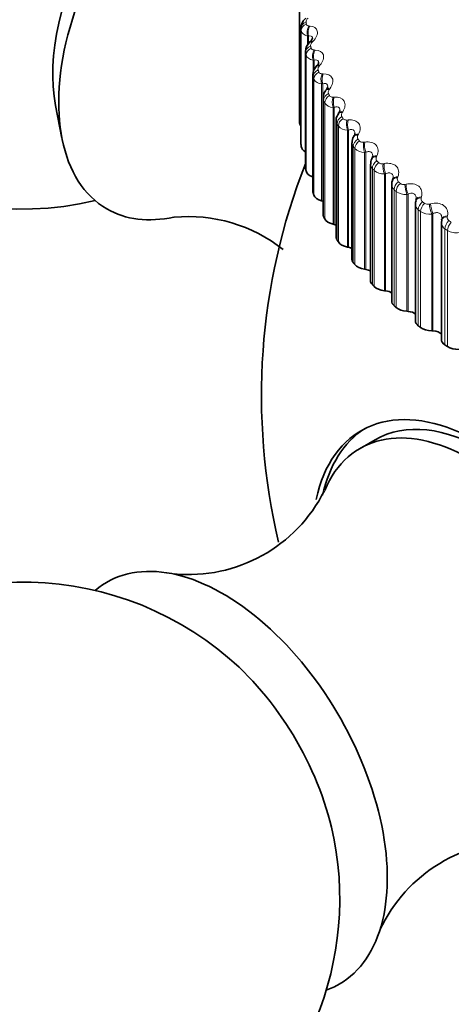
# Model space of a CAD drawing. Units: millimetres. Extents: x 0 to 1478, y 0 to 1758.
# Drawn here: x 1217 to 1227, y 407 to 430 of the extents above; entities that cross this region are included whole.
import ezdxf
from ezdxf import colors
from ezdxf.entities.mleader import LeaderData, LeaderLine
from ezdxf.math import Vec2, Vec3

# ---------------------------------------------------------------- set-up
doc = ezdxf.new("R2010")
doc.units = ezdxf.units.MM
doc.layers.add('DV6_Défaut', color=7, linetype='Continuous')
doc.layers.add('Défaut', color=7, linetype='Continuous')

# ---------------------------------------------------------------- blocks, each defined once
blk = doc.blocks.new('_DOT')
at = {"color": 0}
blk.add_line((0, 0), (-1, 0), dxfattribs=at)
at = {"color": 0, "const_width": 0.333}
blk.add_lwpolyline([(-0.1665, 0, 1), (0.1665, 0, 1)], format="xyb", close=True, dxfattribs=at)
blk = doc.blocks.new('SE5')
at = {"layer": 'DV6_Défaut', "color": 7, "linetype": 'Continuous', "lineweight": 35}
for p, q in [((1223.73, 430.392), (1223.73, 427.642)), ((1223.765, 429.826), (1223.765, 427.076)), ((1223.984, 429.498), (1223.965, 429.478)), ((1223.87, 429.263), (1223.87, 426.512)), ((1224.142, 428.928), (1224.124, 428.907)), ((1224.044, 428.705), (1224.044, 425.955)), ((1224.369, 428.364), (1224.353, 428.343)), ((1224.287, 428.158), (1224.287, 425.406)), ((1217.956, 427.987), (1218.108, 427.207)), ((1224.664, 427.811), (1224.649, 427.789)), ((1224.597, 427.621), (1224.597, 424.868)), ((1225.025, 427.271), (1225.013, 427.248)), ((1224.973, 427.099), (1224.973, 424.344)), ((1225.452, 426.746), (1225.441, 426.722)), ((1225.412, 426.594), (1225.412, 423.838)), ((1225.913, 426.108), (1225.913, 423.35)), ((1225.941, 426.239), (1225.933, 426.215)), ((1224.255, 425.725), (1224.281, 425.718)), ((1226.473, 425.645), (1226.473, 422.885)), ((1226.491, 425.753), (1226.484, 425.729)), ((1224.527, 425.171), (1224.553, 425.164)), ((1227.088, 425.206), (1227.088, 422.443)), ((1227.099, 425.265), (1227.091, 425.208)), ((1227.099, 425.29), (1227.094, 425.266)), ((1224.866, 424.629), (1224.893, 424.624)), ((1225.271, 424.103), (1225.299, 424.099)), ((1225.741, 423.595), (1225.769, 423.592)), ((1226.271, 423.107), (1226.3, 423.105)), ((1226.861, 422.643), (1226.89, 422.642)), ((1225.518, 420.063), (1225.164, 419.859))]:
    blk.add_line(p, q, dxfattribs=at)
at = {"layer": 'DV6_Défaut', "color": 7, "linetype": 'Continuous', "lineweight": 18}
for p, q in [((1223.73, 430.34), (1223.73, 427.59)), ((1223.766, 429.811), (1223.766, 427.061)), ((1223.955, 429.869), (1223.979, 429.867)), ((1223.773, 429.759), (1223.773, 427.01)), ((1223.921, 429.629), (1223.921, 429.419)), ((1223.944, 429.627), (1223.921, 429.629)), ((1223.944, 429.627), (1223.944, 429.452)), ((1224.049, 429.503), (1224.03, 429.483)), ((1224.076, 429.299), (1224.101, 429.298)), ((1223.874, 429.233), (1223.874, 426.484)), ((1223.887, 429.182), (1223.887, 426.432)), ((1224.053, 429.058), (1224.053, 428.768)), ((1224.078, 429.057), (1224.053, 429.058)), ((1224.078, 429.057), (1224.078, 428.83)), ((1224.215, 428.938), (1224.198, 428.917)), ((1224.052, 428.661), (1224.052, 425.912)), ((1224.072, 428.611), (1224.072, 425.861)), ((1224.267, 428.736), (1224.292, 428.736)), ((1224.255, 428.494), (1224.255, 425.725)), ((1224.281, 428.494), (1224.255, 428.494)), ((1224.281, 428.494), (1224.281, 425.718)), ((1224.451, 428.381), (1224.436, 428.36)), ((1224.527, 428.182), (1224.553, 428.183)), ((1224.301, 428.098), (1224.301, 425.349)), ((1224.327, 428.049), (1224.327, 425.299)), ((1224.553, 427.941), (1224.527, 427.94)), ((1224.527, 427.94), (1224.527, 425.171)), ((1224.553, 427.941), (1224.553, 425.164)), ((1224.756, 427.836), (1224.742, 427.814)), ((1224.619, 427.547), (1224.619, 424.797)), ((1224.651, 427.498), (1224.651, 424.749)), ((1224.855, 427.64), (1224.882, 427.643)), ((1224.893, 427.401), (1224.866, 427.398)), ((1224.866, 427.398), (1224.866, 424.629)), ((1224.893, 427.401), (1224.893, 424.624)), ((1225.127, 427.304), (1225.114, 427.282)), ((1225.004, 427.01), (1225.004, 424.26)), ((1225.249, 427.113), (1225.276, 427.117)), ((1225.042, 426.963), (1225.042, 424.213)), ((1225.299, 426.876), (1225.271, 426.872)), ((1225.271, 426.872), (1225.271, 424.103)), ((1225.299, 426.876), (1225.299, 424.099)), ((1225.562, 426.79), (1225.552, 426.766)), ((1225.707, 426.604), (1225.735, 426.608)), ((1225.455, 426.49), (1225.455, 423.741)), ((1225.498, 426.445), (1225.498, 423.695)), ((1225.769, 426.368), (1225.741, 426.364)), ((1225.741, 426.364), (1225.741, 423.595)), ((1225.769, 426.368), (1225.769, 423.592)), ((1226.06, 426.294), (1226.052, 426.27)), ((1226.227, 426.115), (1226.255, 426.12)), ((1225.968, 425.991), (1225.968, 423.241)), ((1226.017, 425.947), (1226.017, 423.198)), ((1226.3, 425.882), (1226.271, 425.876)), ((1226.271, 425.876), (1226.271, 423.107)), ((1226.3, 425.882), (1226.3, 423.105)), ((1226.619, 425.82), (1226.612, 425.796)), ((1226.806, 425.648), (1226.834, 425.655)), ((1226.542, 425.513), (1226.542, 422.764)), ((1226.596, 425.472), (1226.596, 422.722)), ((1226.89, 425.419), (1226.861, 425.411)), ((1226.861, 425.411), (1226.861, 422.643)), ((1226.89, 425.419), (1226.89, 422.642)), ((1227.234, 425.37), (1227.229, 425.346)), ((1227.174, 425.061), (1227.174, 422.311)), ((1227.233, 425.022), (1227.233, 422.272))]:
    blk.add_line(p, q, dxfattribs=at)
at = {"layer": 'DV6_Défaut', "color": 7, "linetype": 'Continuous', "lineweight": 35}
for centre, radius, start, end in [((1217.183, 433.031), 7.5, 16.8166, 283.1834), ((1224.15, 429.269), 0.277, 131.3343, 181.1644), ((1224.303, 428.722), 0.255, 133.8711, 183.3277), ((1224.25, 428.468), 0.156, 318.4474, 345.3767), ((1224.535, 428.176), 0.244, 137.3097, 184.0458), ((1224.558, 427.893), 0.132, 321.5659, 348.5355), ((1228.43, 427.642), 4.7, 180, 180.6294), ((1225.214, 427.113), 0.24, 145.9734, 182.7678), ((1224.945, 427.328), 0.0982, 323.7404, 353.6546), ((1237.83, 421.11), 15, 158.5394, 193.3805), ((1225.612, 426.617), 0.197, 148.2534, 186.8426), ((1226.078, 426.134), 0.163, 150.6327, 188.5154), ((1221.102, 421.754), 3.598, 51.5079, 95.4352), ((1221.101, 420.468), 3.6, 264.6282, 333.3626), ((1217.183, 409.189), 7.5, 49.2971, 300), ((1217.183, 409.189), 7.5, 300, 10.7029), ((1228.909, 406.941), 3.601, 86.8175, 155.3982)]:
    blk.add_arc(centre, radius, start, end, dxfattribs=at)
at = {"layer": 'DV6_Défaut', "color": 7, "linetype": 'Continuous', "lineweight": 18}
for centre, radius, start, end in [((1224.269, 428.718), 0.225, 208.5282, 266.5319), ((1224.533, 428.19), 0.251, 214.3832, 268.4582), ((1224.758, 427.626), 0.16, 181.7954, 209.5414), ((1224.864, 427.676), 0.278, 219.6923, 270.3191), ((1225.13, 427.103), 0.156, 181.2065, 216.6971), ((1225.227, 427.217), 0.106, 224.7606, 282.1057), ((1225.26, 427.177), 0.306, 224.5109, 272.1517), ((1225.568, 426.597), 0.156, 181.3113, 223.3545), ((1225.679, 426.717), 0.116, 229.2405, 283.6554), ((1225.717, 426.697), 0.334, 228.896, 273.981), ((1226.127, 426.237), 0.082, 156.0316, 225.893), ((1226.071, 426.111), 0.158, 180.328, 229.4176), ((1226.193, 426.236), 0.126, 233.3043, 285.2527), ((1226.235, 426.235), 0.361, 232.902, 275.8245), ((1226.636, 425.647), 0.163, 180.7104, 234.8409), ((1226.691, 425.77), 0.0832, 161.4953, 231.3132), ((1226.766, 425.778), 0.135, 237.0131, 286.9078), ((1226.809, 425.795), 0.387, 236.5788, 277.6953), ((1227.313, 425.327), 0.0854, 167.1043, 236.2275), ((1227.261, 425.209), 0.171, 180.4603, 239.6284), ((1227.438, 425.378), 0.411, 239.9712, 279.6039)]:
    blk.add_arc(centre, radius, start, end, dxfattribs=at)
at = {"layer": 'DV6_Défaut', "color": 7, "linetype": 'Continuous', "lineweight": 35}
for centre, major_axis, ratio, start_param, end_param in [((1221.92, 430.296), (-2.75, -4.763), 0.57735, 2.80817, 6.283185), ((1221.269, 430.671), (-2.39, -4.139), 0.57735, 3.728083, 5.696694), ((1224.08, 427.592), (-0.35, 0), 0.57735, 0.006343, 0.44943), ((1224.115, 427.076), (0.35, 0), 0.57735, 3.141593, 3.212992), ((1224.122, 427.026), (-0.35, 0), 0.57735, 0.077742, 0.76874), ((1224.22, 426.512), (0.35, 0), 0.57735, 3.141593, 3.284392), ((1224.233, 426.462), (-0.35, 0), 0.57735, 0.149142, 1.002362), ((1224.394, 425.955), (0.35, 0), 0.57735, 3.141593, 3.355792), ((1224.413, 425.905), (-0.35, 0), 0.57735, 0.220542, 1.102906), ((1224.182, 425.604), (-0.22, 0), 0.57735, 4.213358, 4.244499), ((1226.684, 425.698), (0.192, -0.055), 0.566277, 3.141318, 3.163103), ((1221.92, 430.296), (-2.75, -4.763), 0.57735, 0, 0.482114), ((1224.637, 425.406), (0.35, 0), 0.57735, 3.141593, 3.427192), ((1224.662, 425.357), (-0.35, 0), 0.57735, 0.291942, 1.174306), ((1224.468, 425.047), (-0.22, 0), 0.57735, 4.08763, 4.315898), ((1224.947, 424.868), (0.35, 0), 0.57735, 3.141593, 3.498592), ((1224.978, 424.821), (-0.35, 0), 0.57735, 0.363342, 1.245706), ((1224.823, 424.504), (-0.22, 0), 0.57735, 3.964434, 4.387298), ((1225.323, 424.344), (0.35, 0), 0.57735, 3.141593, 3.569992), ((1225.359, 424.299), (-0.35, 0), 0.57735, 0.434742, 1.317105), ((1225.244, 423.976), (-0.22, 0), 0.57735, 3.843197, 4.458698), ((1225.762, 423.838), (0.35, 0), 0.57735, 3.141593, 3.641391), ((1225.804, 423.793), (-0.35, 0), 0.57735, 0.506141, 1.388505), ((1225.729, 423.467), (-0.22, 0), 0.57735, 3.723392, 4.530098), ((1226.263, 423.35), (0.35, 0), 0.57735, 3.141593, 3.712791), ((1226.31, 423.308), (-0.35, 0), 0.57735, 0.577541, 1.459905), ((1226.276, 422.979), (-0.22, 0), 0.57735, 3.604453, 4.601498), ((1226.823, 422.885), (0.35, 0), 0.57735, 3.141593, 3.784191), ((1226.875, 422.844), (-0.35, 0), 0.57735, 0.648941, 1.531305), ((1226.881, 422.515), (-0.22, 0), 0.57735, 3.485585, 4.672898), ((1227.438, 422.443), (0.35, 0), 0.57735, 3.141593, 3.855591), ((1227.496, 422.405), (-0.35, 0), 0.57735, 0.720341, 1.602705), ((1227.99, 415.429), (2.8, -4.85), 0.57735, 0, 3.709004), ((1228.143, 415.517), (-2.625, 4.546), 0.57735, 3.141593, 6.283185), ((1227.789, 415.313), (2.625, -4.546), 0.57735, 0, 3.556151), ((1228.143, 415.517), (-2.8, 4.85), 0.57735, 0.027209, 0.565227), ((1221.92, 411.924), (2.75, -4.763), 0.57735, 0, 3.24824), ((1221.269, 411.549), (2.39, -4.139), 0.57735, 1.025642, 2.115951), ((1221.92, 411.924), (2.75, -4.763), 0.57735, 6.176538, 6.283185)]:
    blk.add_ellipse(centre, major_axis=major_axis, ratio=ratio, start_param=start_param, end_param=end_param, dxfattribs=at)
at = {"layer": 'DV6_Défaut', "color": 7, "linetype": 'Continuous', "lineweight": 18}
for centre, major_axis, ratio, start_param, end_param in [((1223.965, 429.819), (-0.198, -0.025), 0.814416, 5.019568, 6.182637), ((1223.972, 429.768), (-0.198, -0.027), 0.81403, 5.010721, 6.17379), ((1224.036, 429.723), (-0.014, -0.2), 0.627902, 3.938996, 5.248958), ((1224.059, 429.722), (-0.013, -0.2), 0.62854, 3.93975, 5.247845), ((1224.072, 429.25), (-0.194, -0.048), 0.808186, 4.921506, 6.084575), ((1224.084, 429.199), (-0.194, -0.05), 0.807433, 4.912992, 6.076061), ((1224.109, 429.34), (0.144, -0.139), 0.387539, 2.471312, 3.136307), ((1224.129, 429.36), (0.144, -0.138), 0.386353, 2.472778, 3.153946), ((1224.156, 429.157), (-0.005, -0.2), 0.581544, 3.935561, 5.245523), ((1224.18, 429.156), (-0.005, -0.2), 0.582207, 3.93644, 5.244534), ((1224.277, 428.777), (0.152, -0.13), 0.42329, 2.42402, 3.136685), ((1224.294, 428.798), (0.152, -0.129), 0.422084, 2.42547, 3.142756), ((1224.248, 428.686), (-0.187, -0.071), 0.797837, 4.828098, 5.991166), ((1224.267, 428.636), (-0.186, -0.072), 0.79672, 4.820085, 5.983153), ((1224.345, 428.597), (0.003, -0.2), 0.533161, 3.93524, 5.245201), ((1224.371, 428.597), (0.004, -0.2), 0.53385, 3.936235, 5.24433), ((1224.513, 428.223), (0.16, -0.12), 0.455944, 2.373283, 3.136905), ((1224.529, 428.245), (0.16, -0.12), 0.454721, 2.374728, 3.154651), ((1224.493, 428.131), (-0.178, -0.091), 0.783423, 4.740964, 5.904033), ((1224.518, 428.082), (-0.177, -0.092), 0.781948, 4.733566, 5.896635), ((1224.604, 428.046), (0.011, -0.2), 0.483, 3.937684, 5.247646), ((1224.63, 428.048), (0.012, -0.2), 0.483715, 3.938789, 5.246884), ((1224.806, 427.587), (-0.168, -0.109), 0.765016, 4.661106, 5.824175), ((1224.817, 427.68), (0.168, -0.109), 0.485338, 2.31906, 3.136713), ((1224.837, 427.54), (-0.167, -0.11), 0.763191, 4.654382, 5.817451), ((1224.832, 427.702), (0.168, -0.109), 0.484098, 2.320512, 3.156866), ((1224.93, 427.508), (0.019, -0.199), 0.431315, 3.942634, 5.252596), ((1224.957, 427.51), (0.019, -0.199), 0.432059, 3.943843, 5.251938), ((1225.188, 427.151), (0.175, -0.097), 0.511319, 2.261381, 3.135754), ((1225.2, 427.174), (0.175, -0.097), 0.510065, 2.262852, 3.152354), ((1225.186, 427.058), (-0.157, -0.124), 0.742711, 4.58895, 5.752018), ((1225.223, 427.012), (-0.156, -0.125), 0.740545, 4.582914, 5.745983), ((1225.321, 426.984), (0.027, -0.198), 0.378371, 3.949901, 5.259862), ((1225.349, 426.987), (0.027, -0.198), 0.379143, 3.951207, 5.259302), ((1225.623, 426.639), (0.182, -0.084), 0.533757, 2.200367, 3.141861), ((1225.634, 426.662), (0.182, -0.084), 0.532491, 2.201871, 3.143762), ((1225.63, 426.546), (-0.145, -0.137), 0.716622, 4.524473, 5.687542), ((1225.673, 426.501), (-0.144, -0.139), 0.714126, 4.519107, 5.682176), ((1225.777, 426.477), (0.034, -0.197), 0.324437, 3.959348, 5.26931), ((1225.805, 426.482), (0.034, -0.197), 0.325239, 3.960748, 5.268842), ((1226.12, 426.146), (0.187, -0.07), 0.552536, 2.136246, 3.141149), ((1226.129, 426.169), (0.188, -0.07), 0.55126, 2.137795, 3.154762), ((1226.137, 426.053), (-0.134, -0.149), 0.686881, 4.467348, 5.630417), ((1226.185, 426.01), (-0.133, -0.15), 0.684067, 4.462613, 5.625682), ((1226.294, 425.991), (0.042, -0.196), 0.269789, 3.970888, 5.28085), ((1226.322, 425.997), (0.042, -0.196), 0.27062, 3.972376, 5.280471), ((1226.684, 425.698), (0.192, -0.055), 0.566277, 2.070975, 3.141318), ((1226.677, 425.674), (0.192, -0.055), 0.567561, 2.069367, 3.140603), ((1226.703, 425.582), (-0.122, -0.158), 0.653639, 4.417072, 5.580141), ((1226.756, 425.542), (-0.121, -0.159), 0.650523, 4.412918, 5.575986), ((1226.869, 425.527), (0.049, -0.194), 0.214704, 3.984471, 5.294433), ((1226.898, 425.534), (0.049, -0.194), 0.215565, 3.986043, 5.294138), ((1227.291, 425.227), (0.196, -0.039), 0.578756, 2.000204, 3.139867), ((1227.295, 425.251), (0.196, -0.039), 0.577466, 2.001881, 3.141768), ((1227.325, 425.136), (-0.111, -0.166), 0.617067, 4.37306, 5.536129), ((1227.383, 425.098), (-0.11, -0.167), 0.613663, 4.369434, 5.532502)]:
    blk.add_ellipse(centre, major_axis=major_axis, ratio=ratio, start_param=start_param, end_param=end_param, dxfattribs=at)
at = {"layer": 'DV6_Défaut', "color": 7, "linetype": 'Continuous', "lineweight": 35}
for points, knots in [([(1223.877, 430.053), (1223.862, 430.039), (1223.823, 430.003), (1223.781, 429.927), (1223.76, 429.85), (1223.767, 429.814), (1223.769, 429.805)], [0, 0, 0, 0, 0.197226, 0.585289, 0.919934, 1, 1, 1, 1]), ([(1224.038, 429.581), (1224.038, 429.581), (1224.038, 429.573), (1224.026, 429.551), (1224.007, 429.521), (1223.989, 429.504), (1223.983, 429.498)], [0, 0, 0, 0, 0.243112, 0.543495, 0.871226, 1, 1, 1, 1]), ([(1224.184, 429.002), (1224.184, 429.003), (1224.185, 428.994), (1224.172, 428.969), (1224.155, 428.941), (1224.142, 428.928), (1224.142, 428.928)], [0, 0, 0, 0, 0.280936, 0.640026, 0.994217, 1, 1, 1, 1]), ([(1224.652, 427.788), (1224.639, 427.768), (1224.612, 427.724), (1224.592, 427.66), (1224.598, 427.625), (1224.599, 427.621)], [0, 0, 0, 0, 0.35639, 0.938711, 1, 1, 1, 1])]:
    blk.add_open_spline(points, degree=3, knots=knots, dxfattribs=at)
at = {"layer": 'DV6_Défaut', "color": 7, "linetype": 'Continuous', "lineweight": 18}
for points, knots in [([(1223.932, 430.054), (1223.92, 430.043), (1223.91, 430.032), (1223.903, 430.02), (1223.895, 430.009), (1223.89, 429.997), (1223.888, 429.986), (1223.886, 429.979), (1223.886, 429.972), (1223.886, 429.966)], [0, 0, 0, 0, 0.375861, 0.375861, 0.375861, 0.756045, 0.756045, 0.756045, 1, 1, 1, 1]), ([(1223.893, 429.915), (1223.894, 429.906), (1223.898, 429.897), (1223.904, 429.891), (1223.91, 429.884), (1223.918, 429.879), (1223.928, 429.875), (1223.936, 429.872), (1223.945, 429.87), (1223.955, 429.869)], [0, 0, 0, 0, 0.354527, 0.354527, 0.354527, 0.706578, 0.706578, 0.706578, 1, 1, 1, 1]), ([(1223.979, 429.867), (1224.073, 429.86), (1224.139, 429.816), (1224.159, 429.712), (1224.153, 429.672), (1224.117, 429.587), (1224.087, 429.544), (1224.049, 429.503)], [0, 0, 0, 0, 0.5, 0.5, 0.75, 0.75, 1, 1, 1, 1]), ([(1224.038, 429.574), (1224.038, 429.58), (1224.038, 429.586), (1224.033, 429.61), (1224.022, 429.623), (1223.989, 429.634), (1223.968, 429.633), (1223.944, 429.627)], [0, 0, 0, 0, 0.12295, 0.12295, 0.561475, 0.561475, 1, 1, 1, 1]), ([(1224.03, 429.483), (1224.019, 429.472), (1224.01, 429.46), (1224.004, 429.448), (1223.997, 429.436), (1223.993, 429.424), (1223.992, 429.413), (1223.991, 429.406), (1223.991, 429.399), (1223.993, 429.393)], [0, 0, 0, 0, 0.375861, 0.375861, 0.375861, 0.756045, 0.756045, 0.756045, 1, 1, 1, 1]), ([(1224.006, 429.342), (1224.008, 429.333), (1224.013, 429.325), (1224.02, 429.319), (1224.027, 429.312), (1224.036, 429.307), (1224.047, 429.304), (1224.056, 429.301), (1224.066, 429.3), (1224.076, 429.299)], [0, 0, 0, 0, 0.354527, 0.354527, 0.354527, 0.706578, 0.706578, 0.706578, 1, 1, 1, 1]), ([(1224.101, 429.298), (1224.199, 429.295), (1224.273, 429.255), (1224.306, 429.152), (1224.305, 429.111), (1224.277, 429.025), (1224.251, 428.981), (1224.215, 428.938)], [0, 0, 0, 0, 0.5, 0.5, 0.75, 0.75, 1, 1, 1, 1]), ([(1224.185, 429), (1224.185, 429.009), (1224.183, 429.018), (1224.175, 429.044), (1224.161, 429.056), (1224.124, 429.066), (1224.102, 429.064), (1224.078, 429.057)], [0, 0, 0, 0, 0.166474, 0.166474, 0.583237, 0.583237, 1, 1, 1, 1]), ([(1224.198, 428.917), (1224.188, 428.906), (1224.18, 428.893), (1224.175, 428.881), (1224.17, 428.869), (1224.167, 428.857), (1224.167, 428.846), (1224.167, 428.839), (1224.168, 428.832), (1224.17, 428.826)], [0, 0, 0, 0, 0.375861, 0.375861, 0.375861, 0.756045, 0.756045, 0.756045, 1, 1, 1, 1]), ([(1224.189, 428.776), (1224.193, 428.767), (1224.199, 428.759), (1224.207, 428.753), (1224.215, 428.747), (1224.225, 428.742), (1224.236, 428.739), (1224.245, 428.737), (1224.256, 428.736), (1224.267, 428.736)], [0, 0, 0, 0, 0.354527, 0.354527, 0.354527, 0.706578, 0.706578, 0.706578, 1, 1, 1, 1]), ([(1224.292, 428.736), (1224.395, 428.737), (1224.477, 428.7), (1224.522, 428.598), (1224.525, 428.558), (1224.505, 428.47), (1224.483, 428.425), (1224.451, 428.381)], [0, 0, 0, 0, 0.5, 0.5, 0.75, 0.75, 1, 1, 1, 1]), ([(1224.402, 428.43), (1224.402, 428.444), (1224.399, 428.456), (1224.386, 428.485), (1224.37, 428.497), (1224.33, 428.505), (1224.306, 428.502), (1224.281, 428.494)], [0, 0, 0, 0, 0.219768, 0.219768, 0.609884, 0.609884, 1, 1, 1, 1]), ([(1224.436, 428.36), (1224.427, 428.348), (1224.42, 428.335), (1224.416, 428.323), (1224.412, 428.311), (1224.41, 428.299), (1224.411, 428.288), (1224.412, 428.281), (1224.414, 428.274), (1224.417, 428.268)], [0, 0, 0, 0, 0.375861, 0.375861, 0.375861, 0.756045, 0.756045, 0.756045, 1, 1, 1, 1]), ([(1224.442, 428.219), (1224.447, 428.21), (1224.454, 428.202), (1224.463, 428.196), (1224.472, 428.191), (1224.482, 428.187), (1224.494, 428.184), (1224.505, 428.182), (1224.516, 428.182), (1224.527, 428.182)], [0, 0, 0, 0, 0.354527, 0.354527, 0.354527, 0.706578, 0.706578, 0.706578, 1, 1, 1, 1]), ([(1224.553, 428.183), (1224.66, 428.188), (1224.748, 428.155), (1224.806, 428.055), (1224.813, 428.015), (1224.802, 427.927), (1224.784, 427.881), (1224.756, 427.836)], [0, 0, 0, 0, 0.5, 0.5, 0.75, 0.75, 1, 1, 1, 1]), ([(1224.688, 427.868), (1224.688, 427.887), (1224.685, 427.905), (1224.666, 427.937), (1224.648, 427.948), (1224.604, 427.954), (1224.579, 427.95), (1224.553, 427.941)], [0, 0, 0, 0, 0.272151, 0.272151, 0.636075, 0.636075, 1, 1, 1, 1]), ([(1224.742, 427.814), (1224.734, 427.801), (1224.728, 427.789), (1224.725, 427.776), (1224.722, 427.764), (1224.722, 427.752), (1224.724, 427.741), (1224.726, 427.734), (1224.728, 427.727), (1224.732, 427.721)], [0, 0, 0, 0, 0.375861, 0.375861, 0.375861, 0.756045, 0.756045, 0.756045, 1, 1, 1, 1]), ([(1224.763, 427.673), (1224.769, 427.665), (1224.777, 427.657), (1224.787, 427.652), (1224.797, 427.647), (1224.808, 427.643), (1224.821, 427.641), (1224.832, 427.639), (1224.843, 427.639), (1224.855, 427.64)], [0, 0, 0, 0, 0.354527, 0.354527, 0.354527, 0.706578, 0.706578, 0.706578, 1, 1, 1, 1]), ([(1224.882, 427.643), (1224.991, 427.652), (1225.086, 427.622), (1225.156, 427.526), (1225.168, 427.485), (1225.165, 427.397), (1225.151, 427.351), (1225.127, 427.304)], [0, 0, 0, 0, 0.5, 0.5, 0.75, 0.75, 1, 1, 1, 1]), ([(1225.043, 427.318), (1225.043, 427.344), (1225.038, 427.367), (1225.013, 427.401), (1224.993, 427.411), (1224.946, 427.415), (1224.92, 427.41), (1224.893, 427.401)], [0, 0, 0, 0, 0.318321, 0.318321, 0.659161, 0.659161, 1, 1, 1, 1]), ([(1225.114, 427.282), (1225.108, 427.269), (1225.103, 427.256), (1225.101, 427.244), (1225.099, 427.231), (1225.1, 427.219), (1225.104, 427.208), (1225.106, 427.201), (1225.109, 427.195), (1225.114, 427.189)], [0, 0, 0, 0, 0.375861, 0.375861, 0.375861, 0.756045, 0.756045, 0.756045, 1, 1, 1, 1]), ([(1225.276, 427.117), (1225.388, 427.131), (1225.489, 427.105), (1225.571, 427.011), (1225.587, 426.972), (1225.593, 426.884), (1225.583, 426.837), (1225.562, 426.79)], [0, 0, 0, 0, 0.5, 0.5, 0.75, 0.75, 1, 1, 1, 1]), ([(1225.464, 426.785), (1225.464, 426.788), (1225.464, 426.791), (1225.463, 426.822), (1225.455, 426.847), (1225.425, 426.881), (1225.403, 426.89), (1225.354, 426.892), (1225.327, 426.886), (1225.299, 426.876)], [0, 0, 0, 0, 0.031106, 0.031106, 0.354071, 0.354071, 0.677035, 0.677035, 1, 1, 1, 1]), ([(1225.552, 426.766), (1225.546, 426.753), (1225.543, 426.74), (1225.542, 426.728), (1225.541, 426.715), (1225.543, 426.703), (1225.548, 426.692), (1225.551, 426.686), (1225.555, 426.679), (1225.561, 426.674)], [0, 0, 0, 0, 0.375861, 0.375861, 0.375861, 0.756045, 0.756045, 0.756045, 1, 1, 1, 1]), ([(1225.735, 426.608), (1225.849, 426.627), (1225.955, 426.605), (1226.049, 426.516), (1226.069, 426.477), (1226.083, 426.389), (1226.078, 426.342), (1226.06, 426.294)], [0, 0, 0, 0, 0.5, 0.5, 0.75, 0.75, 1, 1, 1, 1]), ([(1225.949, 426.271), (1225.949, 426.279), (1225.949, 426.286), (1225.945, 426.322), (1225.935, 426.346), (1225.901, 426.379), (1225.877, 426.387), (1225.825, 426.388), (1225.797, 426.38), (1225.769, 426.368)], [0, 0, 0, 0, 0.079833, 0.079833, 0.386556, 0.386556, 0.693278, 0.693278, 1, 1, 1, 1]), ([(1226.255, 426.12), (1226.37, 426.144), (1226.482, 426.127), (1226.586, 426.041), (1226.61, 426.003), (1226.633, 425.916), (1226.632, 425.869), (1226.619, 425.82)], [0, 0, 0, 0, 0.5, 0.5, 0.75, 0.75, 1, 1, 1, 1]), ([(1226.496, 425.777), (1226.496, 425.79), (1226.495, 425.803), (1226.488, 425.843), (1226.475, 425.867), (1226.437, 425.898), (1226.411, 425.905), (1226.357, 425.904), (1226.328, 425.895), (1226.3, 425.882)], [0, 0, 0, 0, 0.126634, 0.126634, 0.417756, 0.417756, 0.708878, 0.708878, 1, 1, 1, 1]), ([(1226.834, 425.655), (1226.95, 425.683), (1227.066, 425.671), (1227.18, 425.589), (1227.209, 425.553), (1227.24, 425.467), (1227.243, 425.419), (1227.234, 425.37)], [0, 0, 0, 0, 0.5, 0.5, 0.75, 0.75, 1, 1, 1, 1]), ([(1227.101, 425.309), (1227.101, 425.327), (1227.1, 425.344), (1227.088, 425.387), (1227.073, 425.411), (1227.031, 425.441), (1227.004, 425.447), (1226.948, 425.443), (1226.918, 425.433), (1226.89, 425.419)], [0, 0, 0, 0, 0.161567, 0.161567, 0.441044, 0.441044, 0.720522, 0.720522, 1, 1, 1, 1])]:
    blk.add_open_spline(points, degree=3, knots=knots, dxfattribs=at)
at = {"layer": 'DV6_Défaut', "color": 7, "linetype": 'Continuous', "lineweight": 35}
for points, degree in [([(1223.766, 429.811), (1223.765, 429.816), (1223.765, 429.821), (1223.765, 429.825)], 3), ([(1223.773, 427.01), (1223.769, 427.036), (1223.766, 427.061)], 2), ([(1225.463, 426.785), (1225.466, 426.787), (1225.462, 426.774), (1225.451, 426.745)], 3), ([(1223.887, 426.432), (1223.88, 426.458), (1223.874, 426.484)], 2), ([(1225.948, 426.27), (1225.95, 426.272), (1225.947, 426.261), (1225.94, 426.237)], 3), ([(1224.072, 425.861), (1224.062, 425.886), (1224.052, 425.912)], 2), ([(1226.489, 425.728), (1226.474, 425.682), (1226.47, 425.654), (1226.475, 425.645)], 3), ([(1226.495, 425.777), (1226.497, 425.777), (1226.495, 425.768), (1226.489, 425.751)], 3), ([(1224.327, 425.299), (1224.314, 425.324), (1224.301, 425.349)], 2), ([(1224.651, 424.749), (1224.635, 424.773), (1224.619, 424.797)], 2), ([(1225.042, 424.213), (1225.023, 424.237), (1225.004, 424.26)], 2), ([(1225.498, 423.695), (1225.476, 423.718), (1225.455, 423.741)], 2), ([(1226.017, 423.198), (1225.993, 423.219), (1225.968, 423.241)], 2), ([(1226.596, 422.722), (1226.569, 422.743), (1226.542, 422.764)], 2), ([(1227.233, 422.272), (1227.203, 422.292), (1227.174, 422.311)], 2)]:
    blk.add_open_spline(points, degree=degree, dxfattribs=at)
at = {"layer": 'DV6_Défaut', "color": 7, "linetype": 'Continuous', "lineweight": 18}
for points, degree in [([(1223.773, 429.759), (1223.769, 429.785), (1223.766, 429.811)], 2), ([(1223.886, 429.966), (1223.89, 429.94), (1223.893, 429.915)], 2), ([(1223.921, 429.629), (1223.836, 429.651), (1223.781, 429.7), (1223.773, 429.759)], 3), ([(1223.993, 429.393), (1223.999, 429.368), (1224.006, 429.342)], 2), ([(1223.874, 429.233), (1223.871, 429.243), (1223.87, 429.253), (1223.87, 429.263)], 3), ([(1223.887, 429.182), (1223.88, 429.208), (1223.874, 429.233)], 2), ([(1224.053, 429.058), (1223.965, 429.076), (1223.902, 429.123), (1223.887, 429.182)], 3), ([(1224.052, 428.661), (1224.047, 428.676), (1224.044, 428.691), (1224.044, 428.707)], 3), ([(1224.072, 428.611), (1224.062, 428.636), (1224.052, 428.661)], 2), ([(1224.17, 428.826), (1224.18, 428.801), (1224.189, 428.776)], 2), ([(1224.301, 428.098), (1224.292, 428.117), (1224.287, 428.137), (1224.287, 428.158)], 3), ([(1224.417, 428.268), (1224.429, 428.243), (1224.442, 428.219)], 2), ([(1224.327, 428.049), (1224.314, 428.073), (1224.301, 428.098)], 2), ([(1224.732, 427.721), (1224.748, 427.697), (1224.763, 427.673)], 2), ([(1224.651, 427.498), (1224.635, 427.523), (1224.619, 427.547)], 2), ([(1225.042, 426.963), (1225.023, 426.986), (1225.004, 427.01)], 2), ([(1225.114, 427.189), (1225.132, 427.166), (1225.151, 427.142)], 2), ([(1225.561, 426.674), (1225.582, 426.651), (1225.603, 426.629)], 2), ([(1225.498, 426.445), (1225.476, 426.468), (1225.455, 426.49)], 2), ([(1226.07, 426.178), (1226.094, 426.157), (1226.118, 426.135)], 2), ([(1226.017, 425.947), (1225.993, 425.969), (1225.968, 425.991)], 2), ([(1226.639, 425.705), (1226.666, 425.684), (1226.692, 425.664)], 2), ([(1226.596, 425.472), (1226.569, 425.493), (1226.542, 425.513)], 2), ([(1227.265, 425.256), (1227.294, 425.237), (1227.323, 425.218)], 2), ([(1227.233, 425.022), (1227.203, 425.041), (1227.174, 425.061)], 2)]:
    blk.add_open_spline(points, degree=degree, dxfattribs=at)

msp = doc.modelspace()

# ---------------------------------------------------------------- block references
at = {"layer": 'Défaut'}
msp.add_blockref('SE5', (0, 0), dxfattribs=at)

# ---------------------------------------------------------------- leaders
at = {"layer": 'Défaut', "color": 7, "linetype": 'Continuous', "lineweight": 18}
ml = msp.add_multileader_mtext('Standard', dxfattribs=at)
ml.set_content('{\\pxsm0.9;\\fSolid Edge ISO|b1||i0||c0|p34;\\W1.;29/09/2022\\P}', color=256)
ml.set_leader_properties()
ml.set_arrow_properties(name='DOT')
ml.build(insert=Vec2(0, 0))
ml.multileader.update_dxf_attribs({"leader_type": 0, "dogleg_length": 0, "arrow_head_size": 12})
ctx = ml.context
ctx.base_point, ctx.char_height, ctx.arrow_head_size, ctx.landing_gap_size = Vec3(1390.407, 1750.708), 12, 12, 4.2
notes = []
notes.append((ctx, [(0, (0, 0, 0), (0, 0), (1, 0), 1, [])]))
ctx.mtext.insert = Vec3(1392.407, 1756.828)
for ctx, leaders in notes:
    for number, flags, end, landing, length, lines in leaders:
        leader = LeaderData()
        leader.index, (leader.has_last_leader_line, leader.has_dogleg_vector, leader.attachment_direction) = number, flags
        leader.last_leader_point, leader.dogleg_vector, leader.dogleg_length = Vec3(end), Vec3(landing), length
        for number, points, colour, breaks in lines:
            line = LeaderLine()
            line.index, line.vertices, line.color, line.breaks = number, Vec3.list(points), colors.encode_raw_color(colour), breaks
            leader.lines.append(line)
        ctx.leaders.append(leader)

doc.saveas('drawing.dxf')
